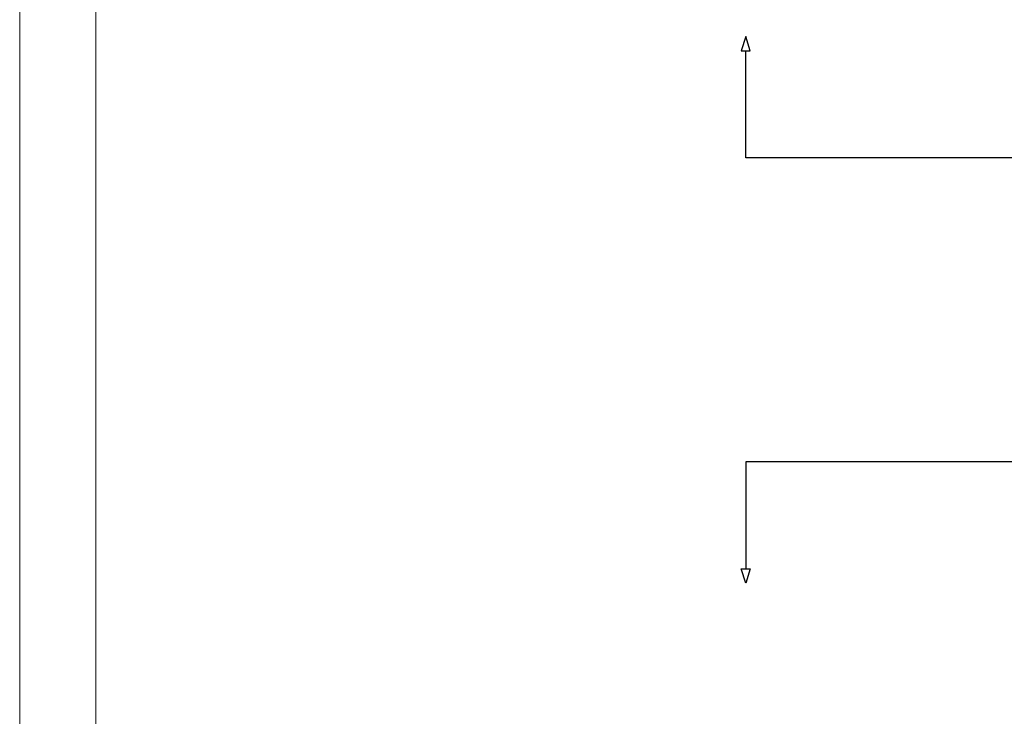
# Model space of a CAD drawing. Units: inches. Extents: x 9344 to 58250, y 9869 to 79149.
# Drawn here: x 9344 to 15690, y 40366 to 44854 of the extents above; entities that cross this region are included whole.
import ezdxf

# ---------------------------------------------------------------- set-up
doc = ezdxf.new("R2010")
doc.units = ezdxf.units.IN
doc.header["$MEASUREMENT"] = 0
doc.layers.add('MURO', color=7, linetype='Continuous')
doc.layers.add('Wymiarowanie', color=1, linetype='Continuous', lineweight=15)

msp = doc.modelspace()

# ---------------------------------------------------------------- linework, layer by layer
at = {"layer": 'MURO'}
for p, q in [((14022.84923, 44745.65047), (13993.45881, 44653.37087)), ((14052.23965, 44653.37087), (14022.84923, 44745.65047)), ((13993.45881, 44653.37087), (14052.23965, 44653.37087)), ((14022.84923, 43963.86254), (14022.84923, 44653.37087)), ((18554.49696, 43963.86254), (14022.84923, 43963.86254)), ((18554.49696, 42004.79076), (14022.84923, 42004.79076)), ((14022.84923, 42004.79076), (14022.84923, 41315.28243)), ((14022.84923, 41223.00283), (13993.45881, 41315.28243)), ((13993.45881, 41315.28243), (14052.23965, 41315.28243)), ((14052.23965, 41315.28243), (14022.84923, 41223.00283))]:
    msp.add_line(p, q, dxfattribs=at)
at = {"layer": 'Wymiarowanie'}
msp.add_lwpolyline([(58249.85555, 79148.78166), (9343.82428, 79148.78166), (9343.82428, 9868.75525), (58249.85555, 9868.75525)], close=True, dxfattribs=at)
at = {"layer": 'Wymiarowanie', "color": 7}
msp.add_lwpolyline([(57749.84773, 60215.91227), (9833.79347, 60215.91227), (9833.79347, 10368.72437), (57749.84773, 10368.72437)], close=True, dxfattribs=at)

doc.saveas('drawing.dxf')
